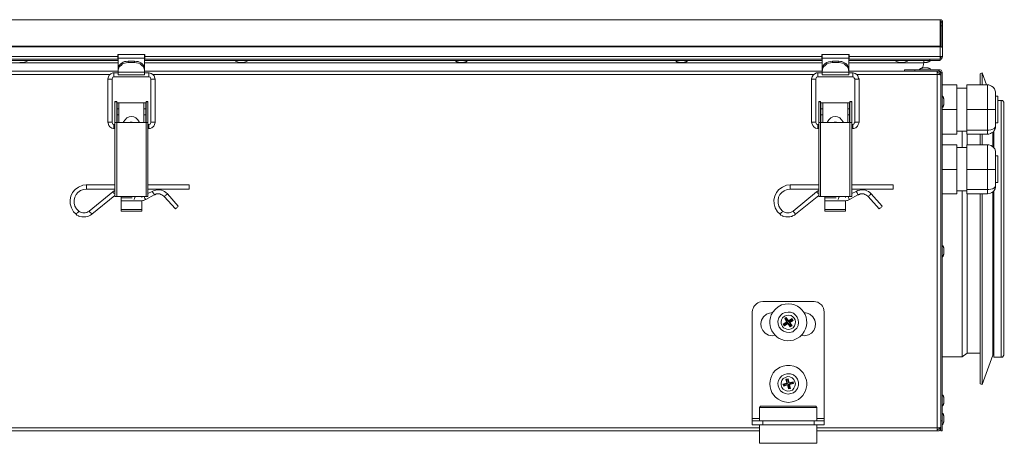
# Model space of a CAD drawing. Units: inches. Extents: x -112 to 1843, y -242 to 631.
# Drawn here: x 373 to 852, y 422 to 629 of the extents above; entities that cross this region are included whole.
import ezdxf

# ---------------------------------------------------------------- set-up
doc = ezdxf.new("R2010")
doc.units = ezdxf.units.IN
doc.header["$MEASUREMENT"] = 0
doc.layers.add('Layer 1', color=7, linetype='Continuous')

msp = doc.modelspace()

# ---------------------------------------------------------------- linework, layer by layer
at = {"layer": 'Layer 1', "lineweight": 15}
for points in [[(33.07, 615.63), (33.07, 628.5), (820.99, 628.5)], [(820.99, 615.63), (820.99, 628.5)], [(821.51, 627.28), (821.51, 627.63), (821.34, 627.63), (821.34, 627.8), (820.99, 627.8)], [(821.51, 627.28), (822.22, 627.28)], [(821.51, 627.28), (821.51, 625.51)], [(821.51, 625.51), (822.22, 625.51)], [(821.51, 615.1), (821.51, 625.51)], [(822.22, 627.28), (822.22, 625.51)], [(822.22, 615.1), (822.22, 625.51)], [(33.07, 615.28), (33.07, 615.63), (820.99, 615.63)], [(33.07, 610.52), (33.07, 615.28), (820.99, 615.28)], [(820.99, 615.28), (820.99, 615.63)], [(820.99, 610.52), (820.99, 615.28)], [(822.22, 615.1), (821.86, 615.1), (821.69, 615.28), (820.99, 615.28)], [(822.22, 610.52), (822.22, 615.1)], [(90.57, 609.28), (420.59, 609.28)], [(90.75, 610.52), (420.42, 610.52)], [(90.75, 609.28), (420.42, 609.28)], [(433.64, 611.58), (420.42, 611.58)], [(420.42, 610.52), (420.42, 611.58)], [(420.59, 610.87), (420.42, 610.87)], [(420.42, 610.52), (420.42, 609.28)], [(420.42, 609.81), (420.59, 609.81)], [(420.59, 609.28), (420.42, 609.28)], [(420.59, 609.81), (420.59, 611.4)], [(420.59, 609.81), (433.46, 609.81)], [(420.59, 603.99), (420.59, 609.81)], [(433.46, 609.81), (433.46, 611.4)], [(433.46, 603.99), (433.46, 609.81)], [(433.46, 609.81), (433.64, 609.81)], [(433.46, 609.28), (763.48, 609.28)], [(433.64, 609.28), (433.46, 609.28)], [(433.65, 610.87), (433.47, 610.87)], [(433.64, 611.58), (433.64, 610.52)], [(433.64, 610.52), (763.31, 610.52)], [(433.64, 609.28), (433.64, 610.52)], [(433.64, 609.28), (763.31, 609.28)], [(776.71, 610.52), (776.71, 611.58), (763.31, 611.58), (763.31, 610.52)], [(763.49, 610.87), (763.31, 610.87)], [(763.31, 610.52), (763.31, 609.28)], [(763.31, 609.81), (763.48, 609.81)], [(763.48, 609.28), (763.31, 609.28)], [(763.48, 609.81), (763.48, 611.4)], [(763.48, 609.81), (776.53, 609.81)], [(763.48, 603.99), (763.48, 609.81)], [(776.53, 609.81), (776.53, 611.4)], [(776.53, 603.99), (776.53, 609.81)], [(776.53, 609.81), (776.71, 609.81)], [(776.53, 609.28), (816.05, 609.28)], [(776.71, 609.28), (776.53, 609.28)], [(776.72, 610.87), (776.54, 610.87)], [(776.71, 610.52), (820.99, 610.52)], [(776.71, 609.28), (776.71, 610.52)], [(776.71, 609.28), (820.81, 609.28)], [(816.05, 608.58), (816.05, 609.28)], [(820.99, 609.28), (820.99, 608.58), (816.05, 608.58)], [(820.99, 610.52), (820.99, 609.63), (820.81, 609.28)], [(820.99, 609.28), (820.81, 609.28)], [(820.99, 610.52), (820.99, 609.81)], [(822.22, 610.52), (820.99, 610.52)], [(820.99, 609.99), (821.16, 609.99), (821.34, 610.17), (821.51, 610.17), (821.51, 610.52)], [(820.99, 609.28), (821.51, 609.28), (821.86, 609.63), (822.04, 609.99), (822.22, 610.52)], [(820.99, 609.28), (820.99, 609.81)], [(90.57, 608.58), (420.59, 608.58)], [(90.58, 607.52), (420.59, 607.52)], [(372.62, 607.7), (374.38, 607.7)], [(425.53, 608.4), (428.53, 608.4)], [(425.53, 607.7), (428.53, 607.7)], [(433.46, 603.28), (433.46, 604.17), (433.12, 605.05), (432.76, 605.76), (432.06, 606.28), (431.35, 606.99), (430.47, 607.34), (429.59, 607.52), (428.53, 607.7)], [(433.46, 608.58), (763.48, 608.58)], [(433.47, 607.52), (763.49, 607.52)], [(479.68, 607.7), (481.44, 607.7)], [(584.8, 608.58), (584.98, 608.4), (585.33, 608.22), (585.51, 608.05), (585.86, 608.05), (586.04, 607.87), (586.39, 607.87), (586.57, 607.7), (586.92, 607.7)], [(586.92, 607.7), (588.68, 607.7)], [(588.68, 607.7), (589.04, 607.7), (589.21, 607.87), (589.57, 607.87), (589.74, 608.05), (590.1, 608.05), (590.27, 608.22), (590.63, 608.4), (590.8, 608.58)], [(692.04, 608.58), (692.22, 608.4), (692.57, 608.22), (692.75, 608.05), (693.1, 608.05), (693.28, 607.87), (693.63, 607.87), (693.81, 607.7), (694.16, 607.7)], [(694.16, 607.7), (695.93, 607.7)], [(695.92, 607.7), (696.28, 607.7), (696.45, 607.87), (696.81, 607.87), (696.98, 608.05), (697.34, 608.05), (697.51, 608.22), (697.87, 608.4), (698.04, 608.58)], [(763.48, 603.28), (763.48, 603.99), (763.66, 604.87), (763.83, 605.76), (764.37, 606.46), (765.07, 607.17), (765.77, 607.7), (766.66, 608.05), (767.54, 608.23), (768.6, 608.4), (768.6, 607.7), (767.54, 607.52), (766.66, 607.34), (765.77, 606.99), (765.07, 606.28), (764.37, 605.76), (763.83, 605.05), (763.66, 604.17), (763.48, 603.28)], [(768.6, 608.4), (771.59, 608.4)], [(768.6, 607.7), (771.59, 607.7)], [(776.53, 608.58), (816.05, 608.58)], [(776.54, 607.52), (813.05, 607.52)], [(801.41, 607.7), (803.17, 607.7)], [(812.87, 605.05), (812.52, 605.05), (812.34, 604.87), (811.99, 604.87), (811.81, 604.7), (811.46, 604.7), (811.28, 604.52), (810.93, 604.34), (810.75, 604.17)], [(811.99, 604.87), (812.34, 605.23), (812.69, 605.93), (812.87, 606.82), (813.05, 607.52), (813.05, 608.58)], [(814.63, 605.05), (812.87, 605.05)], [(813.05, 607.7), (814.1, 607.7)], [(814.1, 607.7), (814.45, 607.7), (814.63, 607.87), (814.99, 607.87), (815.16, 608.05), (815.51, 608.05), (815.69, 608.22), (816.04, 608.4), (816.22, 608.58)], [(816.75, 604.17), (816.39, 604.34), (816.22, 604.52), (816.04, 604.7), (815.69, 604.7), (815.51, 604.87), (815.16, 604.87), (814.99, 605.05), (814.63, 605.05)], [(420.59, 603.46), (90.58, 603.46)], [(416.53, 601.87), (94.63, 601.87)], [(418.47, 602.58), (417.95, 602.58), (417.07, 602.23), (416.18, 601.52), (415.83, 600.64), (415.48, 599.75), (415.48, 599.58)], [(415.48, 599.58), (415.48, 578.59)], [(417.6, 599.58), (415.48, 599.58)], [(417.59, 599.58), (417.59, 599.75), (417.77, 600.11), (417.95, 600.47), (418.3, 600.64), (418.47, 600.64)], [(417.59, 578.59), (417.59, 599.58)], [(420.59, 602.58), (418.47, 602.58)], [(418.47, 600.64), (435.58, 600.64)], [(418.48, 600.64), (418.48, 602.58)], [(420.59, 602.93), (420.59, 603.28)], [(420.59, 602.93), (433.46, 602.93)], [(420.59, 601.7), (420.59, 602.93)], [(420.59, 601.7), (433.47, 601.7)], [(433.46, 602.93), (433.46, 603.28)], [(433.46, 601.7), (433.46, 602.93)], [(435.58, 602.58), (433.46, 602.58)], [(763.49, 603.46), (433.47, 603.46)], [(438.58, 599.58), (438.41, 600.11), (438.05, 601.17), (437.52, 601.87), (436.64, 602.4), (435.76, 602.58), (435.58, 602.58)], [(435.58, 600.64), (435.76, 600.64), (436.11, 600.47), (436.29, 600.11), (436.47, 599.75), (436.47, 599.58)], [(435.59, 600.64), (435.59, 602.58)], [(436.47, 599.58), (436.47, 578.59)], [(436.47, 599.58), (438.59, 599.58)], [(759.43, 601.87), (437.53, 601.87)], [(438.58, 578.59), (438.58, 599.58)], [(761.37, 602.58), (760.84, 602.58), (759.95, 602.23), (759.07, 601.52), (758.72, 600.64), (758.37, 599.75), (758.37, 599.58)], [(758.37, 599.58), (758.37, 578.59)], [(760.49, 599.58), (758.37, 599.58)], [(760.49, 599.58), (760.49, 599.75), (760.66, 600.11), (760.84, 600.47), (761.19, 600.64), (761.37, 600.64)], [(760.49, 578.59), (760.49, 599.58)], [(763.48, 602.58), (761.37, 602.58)], [(761.37, 600.64), (761.37, 602.58)], [(761.37, 600.64), (778.48, 600.64)], [(763.48, 602.93), (763.48, 603.28)], [(763.48, 602.93), (776.53, 602.93)], [(763.48, 601.7), (763.48, 602.93)], [(763.49, 601.7), (776.54, 601.7)], [(776.53, 602.93), (776.53, 603.28)], [(776.53, 601.7), (776.53, 602.93)], [(778.48, 602.58), (776.53, 602.58)], [(804.94, 603.46), (776.54, 603.46)], [(781.48, 599.58), (781.29, 600.11), (780.95, 601.17), (780.42, 601.87), (779.53, 602.4), (778.65, 602.58), (778.48, 602.58)], [(778.48, 600.64), (778.48, 602.58)], [(778.48, 600.64), (778.65, 600.64), (779.01, 600.47), (779.18, 600.11), (779.36, 599.75), (779.36, 599.58)], [(779.36, 599.58), (779.36, 578.59)], [(779.36, 599.58), (781.48, 599.58)], [(819.58, 601.87), (780.42, 601.87)], [(781.48, 578.59), (781.48, 599.58)], [(803.7, 603.46), (803.7, 604.17), (808.63, 604.17)], [(808.63, 604.17), (808.63, 603.46), (804.93, 603.46)], [(808.63, 604.17), (820.28, 604.17)], [(808.63, 603.46), (820.28, 603.46)], [(819.58, 603.46), (819.58, 601.87), (820.28, 601.87), (820.81, 601.7), (821.34, 601.7)], [(821.34, 601.87), (821.16, 602.41), (820.81, 603.11), (820.28, 603.46), (819.58, 603.46)], [(820.64, 601.87), (820.64, 602.23), (820.28, 602.58), (819.93, 602.75), (819.58, 602.75)], [(821.34, 430.08), (820.81, 430.08), (820.28, 429.9), (819.58, 429.9), (819.58, 601.87)], [(819.58, 601.87), (820.64, 601.87)], [(820.28, 603.46), (820.28, 604.17)], [(822.04, 602.58), (821.34, 602.58), (821.34, 602.76), (821.16, 602.93), (821.16, 603.11), (820.99, 603.28), (820.81, 603.28), (820.63, 603.46), (820.28, 603.46)], [(820.64, 601.87), (820.46, 602.23), (820.46, 602.4)], [(821.34, 601.87), (820.64, 601.87)], [(821.34, 602.58), (821.34, 433.25)], [(822.04, 602.58), (822.04, 433.25)], [(843.56, 596.76), (841.44, 602.58), (840.56, 602.23)], [(840.56, 596.76), (840.56, 602.23)], [(841.44, 596.76), (841.44, 602.58)], [(829.09, 596.76), (822.04, 596.76)], [(829.09, 596.76), (829.09, 584.76)], [(834.04, 595.17), (829.1, 595.17)], [(844.09, 596.76), (834.03, 596.76), (834.03, 584.76)], [(822.75, 589.35), (822.75, 590.06), (822.57, 590.23), (822.57, 590.59), (822.39, 590.76), (822.39, 591.11), (822.21, 591.29), (822.04, 591.47)], [(849.03, 591.29), (847.97, 591.29)], [(849.02, 591.29), (849.02, 578.23)], [(419.88, 588.65), (419, 588.65)], [(419, 588.65), (419, 588.47)], [(419, 588.47), (419.88, 588.47), (419.88, 578.42)], [(419, 578.42), (419, 588.47)], [(419.88, 588.47), (419.88, 588.65)], [(420.06, 585.12), (420.06, 588.11), (420.94, 588.11), (420.94, 585.12)], [(433.11, 588.11), (420.94, 588.11)], [(433.11, 588.11), (433.99, 588.11), (433.99, 585.12)], [(433.11, 585.12), (433.11, 588.11)], [(435.05, 588.65), (434.17, 588.65)], [(434.17, 588.65), (434.17, 588.47)], [(435.05, 588.47), (434.17, 588.47)], [(434.17, 578.42), (434.17, 588.47)], [(435.05, 588.47), (435.05, 588.65)], [(435.05, 578.42), (435.05, 588.47)], [(762.77, 588.65), (761.9, 588.65)], [(761.9, 588.65), (761.9, 588.47)], [(761.9, 588.47), (762.77, 588.47), (762.77, 578.42)], [(761.9, 578.42), (761.9, 588.47)], [(762.77, 588.47), (762.77, 588.65)], [(762.95, 585.12), (762.95, 588.11), (763.83, 588.11), (763.83, 585.12)], [(776, 588.11), (763.83, 588.11)], [(776, 585.12), (776, 588.11), (776.89, 588.11), (776.89, 585.12), (776.89, 582.12), (776, 582.12), (776, 585.12)], [(777.95, 588.65), (777.06, 588.65)], [(777.06, 588.65), (777.06, 588.47)], [(777.95, 588.47), (777.06, 588.47)], [(777.06, 578.42), (777.06, 588.47)], [(777.95, 588.47), (777.95, 588.65)], [(777.95, 578.42), (777.95, 588.47)], [(822.04, 585.47), (822.21, 585.82), (822.39, 586), (822.39, 586.35), (822.57, 586.53), (822.57, 586.88), (822.75, 587.06), (822.75, 587.59)], [(822.75, 587.59), (822.75, 589.35)], [(850.79, 589.18), (849.03, 589.18)], [(850.8, 464.3), (850.8, 589.18)], [(852.03, 465.53), (852.03, 587.94)], [(420.06, 582.12), (420.06, 585.12), (420.94, 585.12), (420.94, 582.12), (420.06, 582.12)], [(420.06, 582.12), (420.06, 578.42)], [(420.94, 582.12), (420.94, 578.42)], [(423.24, 578.42), (423.24, 578.77), (423.94, 579.83), (424.82, 580.71), (425.89, 581.24), (427.12, 581.41)], [(427.12, 581.41), (428.18, 581.24), (429.23, 580.71), (430.12, 579.83), (430.82, 578.77), (430.82, 578.42)], [(433.11, 582.12), (433.11, 585.12), (433.99, 585.12), (433.99, 582.12), (433.11, 582.12)], [(433.11, 578.42), (433.11, 582.12)], [(433.99, 582.12), (433.99, 578.42)], [(762.95, 585.12), (763.83, 585.12)], [(762.95, 582.12), (762.95, 585.12)], [(763.83, 585.12), (763.83, 582.12), (762.95, 582.12)], [(762.95, 582.12), (762.95, 578.42)], [(763.83, 582.12), (763.83, 578.42)], [(766.13, 578.42), (766.13, 578.77), (766.83, 579.83), (767.72, 580.71), (768.77, 581.24), (770.01, 581.41)], [(770.01, 581.41), (771.07, 581.24), (772.13, 580.71), (773.01, 579.83), (773.71, 578.77), (773.71, 578.42)], [(776, 585.12), (776.89, 585.12)], [(776, 578.42), (776, 582.12)], [(776.89, 582.12), (776.89, 578.42)], [(829.09, 584.76), (822.04, 584.76)], [(829.09, 584.76), (829.09, 572.77), (822.04, 572.77)], [(844.09, 584.76), (834.03, 584.76)], [(834.03, 584.76), (834.03, 574.72)], [(844.09, 584.76), (847.97, 584.76)], [(844.09, 574.72), (844.09, 584.76)], [(847.97, 584.76), (847.97, 576.65)], [(415.48, 578.59), (415.65, 578.07), (416.01, 577.01), (416.53, 576.3), (417.42, 575.77), (418.3, 575.59), (418.47, 575.59)], [(417.6, 578.59), (415.48, 578.59)], [(418.47, 577.53), (418.3, 577.53), (417.95, 577.71), (417.77, 578.07), (417.59, 578.42), (417.59, 578.59)], [(419, 577.53), (418.47, 577.53)], [(418.47, 575.59), (419, 575.59)], [(418.48, 577.53), (418.48, 575.59)], [(419.88, 578.42), (419.88, 542.43), (419, 542.43), (419, 578.42), (419.88, 578.42)], [(419, 578.42), (419.88, 578.42), (434.17, 578.42), (435.05, 578.42)], [(419.88, 578.42), (434.17, 578.42)], [(426.41, 578.42), (426.59, 578.59), (427.12, 578.59)], [(427.12, 578.59), (427.47, 578.59), (427.65, 578.42)], [(434.17, 542.43), (434.17, 578.42)], [(435.05, 578.42), (435.05, 542.43), (434.17, 542.43)], [(434.17, 578.42), (435.05, 578.42)], [(435.58, 577.53), (435.05, 577.53)], [(435.05, 575.59), (435.58, 575.59)], [(435.58, 575.59), (436.11, 575.59), (436.99, 575.95), (437.88, 576.65), (438.23, 577.53), (438.58, 578.42), (438.58, 578.59)], [(436.47, 578.59), (436.47, 578.42), (436.29, 578.07), (436.11, 577.71), (435.76, 577.53), (435.58, 577.53)], [(435.59, 577.53), (435.59, 575.59)], [(436.47, 578.59), (438.59, 578.59)], [(758.37, 578.59), (758.55, 578.07), (758.9, 577.01), (759.43, 576.3), (760.31, 575.77), (761.19, 575.59), (761.37, 575.59)], [(760.49, 578.59), (758.37, 578.59)], [(761.37, 577.53), (761.19, 577.53), (760.84, 577.71), (760.66, 578.07), (760.49, 578.42), (760.49, 578.59)], [(761.9, 577.53), (761.37, 577.53)], [(761.37, 577.53), (761.37, 575.59)], [(761.37, 575.59), (761.9, 575.59)], [(762.77, 578.42), (762.77, 542.43), (761.9, 542.43), (761.9, 578.42), (762.77, 578.42)], [(761.9, 578.42), (762.77, 578.42), (777.06, 578.42), (777.95, 578.42)], [(762.77, 578.42), (777.06, 578.42)], [(769.3, 578.42), (769.48, 578.59), (770.01, 578.59)], [(770.01, 578.59), (770.36, 578.59), (770.54, 578.42)], [(777.06, 542.43), (777.06, 578.42)], [(777.95, 578.42), (777.95, 542.43), (777.06, 542.43)], [(777.06, 578.42), (777.95, 578.42)], [(778.48, 577.53), (777.95, 577.53)], [(777.95, 575.59), (778.48, 575.59)], [(778.48, 575.59), (779.01, 575.59), (779.89, 575.95), (780.77, 576.65), (781.12, 577.53), (781.48, 578.42), (781.48, 578.59)], [(779.36, 578.59), (779.36, 578.42), (779.18, 578.07), (779.01, 577.71), (778.65, 577.53), (778.48, 577.53)], [(778.48, 577.53), (778.48, 575.59)], [(779.36, 578.59), (781.48, 578.59)], [(847.97, 578.23), (849.03, 578.23)], [(829.1, 574.18), (834.04, 574.18)], [(831.74, 566.24), (831.74, 574.18)], [(834.03, 574.72), (844.09, 574.72)], [(844.09, 574.72), (844.09, 572.77), (834.03, 572.77), (834.03, 574.72)], [(834.21, 567.66), (834.21, 572.77)], [(840.56, 567.66), (840.56, 572.77)], [(841.44, 567.66), (841.44, 572.77)], [(846.74, 566.78), (846.74, 573.83)], [(847.09, 566.42), (847.09, 574.01)], [(829.09, 567.66), (822.04, 567.66)], [(829.09, 567.66), (829.09, 555.66)], [(834.04, 566.24), (829.1, 566.24)], [(844.09, 567.66), (834.03, 567.66)], [(834.03, 567.66), (834.03, 555.66)], [(844.09, 555.66), (844.09, 567.66)], [(849.03, 562.18), (847.97, 562.18)], [(849.02, 562.18), (849.02, 549.31)], [(829.09, 555.66), (822.04, 555.66)], [(829.09, 555.66), (829.09, 543.67), (822.04, 543.67)], [(844.09, 555.66), (834.03, 555.66)], [(834.03, 555.66), (834.03, 545.78)], [(844.09, 545.78), (844.09, 555.66)], [(844.09, 555.66), (847.97, 555.66), (847.97, 547.72)], [(419, 548.08), (405.07, 548.08)], [(405.08, 548.08), (405.08, 545.96)], [(455.16, 548.08), (435.05, 548.08)], [(455.16, 548.08), (455.16, 545.96)], [(761.9, 548.08), (747.96, 548.08)], [(747.97, 548.08), (747.97, 545.96)], [(798.05, 548.08), (777.95, 548.08)], [(798.05, 548.08), (798.05, 545.96)], [(847.97, 547.72), (847.97, 547.02), (847.79, 546.13), (847.26, 545.43), (846.91, 544.9), (846.2, 544.37), (845.49, 544.02), (844.09, 543.67)], [(847.97, 549.31), (849.03, 549.31)], [(405.07, 545.96), (419, 545.96)], [(417.94, 544.73), (406.48, 535.38)], [(407.72, 533.79), (419, 542.96)], [(419, 545.43), (418.65, 545.26), (417.94, 544.73)], [(419.01, 543.49), (418.83, 543.67), (418.48, 543.85), (418.31, 544.19), (418.13, 544.55), (417.95, 544.55), (417.95, 544.73)], [(419.88, 542.43), (434.17, 542.43)], [(422, 542.43), (422, 541.73)], [(428.36, 541.02), (428.36, 541.2), (428.53, 541.55), (428.71, 541.9), (428.89, 542.08)], [(432.23, 542.43), (432.05, 542.43)], [(432.05, 542.43), (432.05, 541.9)], [(434, 541.02), (433.82, 541.2), (433.65, 541.55), (433.47, 541.9), (433.3, 542.26), (433.3, 542.43)], [(433.99, 541.02), (438.05, 543.31)], [(435.05, 545.96), (455.16, 545.96)], [(437.17, 544.9), (435.05, 543.85)], [(438.06, 543.31), (438.06, 543.49), (437.88, 543.85), (437.71, 544.19), (437.53, 544.37), (437.35, 544.73), (437.18, 544.9)], [(442.99, 542.43), (448.46, 536.44)], [(443, 542.43), (443.17, 542.43), (443.17, 542.61), (443.53, 542.78), (443.7, 543.14), (444.06, 543.31), (444.23, 543.49), (444.41, 543.67), (444.58, 543.67)], [(449.87, 537.67), (444.58, 543.67)], [(747.96, 545.96), (761.9, 545.96)], [(760.83, 544.73), (749.37, 535.38)], [(750.6, 533.79), (761.9, 542.96)], [(761.9, 545.43), (761.54, 545.26), (760.83, 544.73)], [(761.9, 543.49), (761.72, 543.67), (761.37, 543.85), (761.2, 544.19), (761.02, 544.55), (760.84, 544.55), (760.84, 544.73)], [(762.77, 542.43), (777.06, 542.43)], [(764.89, 542.43), (764.89, 541.73)], [(771.25, 541.02), (771.25, 541.2), (771.43, 541.55), (771.6, 541.9), (771.78, 542.08)], [(775.12, 542.43), (774.95, 542.43)], [(774.95, 542.43), (774.95, 541.9)], [(776.89, 541.02), (776.72, 541.2), (776.54, 541.55), (776.36, 541.9), (776.19, 542.26), (776.19, 542.43)], [(776.89, 541.02), (780.94, 543.31)], [(777.95, 545.96), (798.05, 545.96)], [(780.06, 544.9), (777.95, 543.85)], [(780.95, 543.31), (780.95, 543.49), (780.78, 543.85), (780.6, 544.19), (780.42, 544.37), (780.24, 544.73), (780.07, 544.9)], [(785.88, 542.43), (791.35, 536.44)], [(785.89, 542.43), (786.07, 542.43), (786.07, 542.61), (786.42, 542.78), (786.59, 543.14), (786.95, 543.31), (787.3, 543.67), (787.48, 543.67)], [(792.76, 537.67), (787.47, 543.67)], [(829.1, 545.26), (834.04, 545.26)], [(831.74, 464.47), (831.74, 545.26)], [(834.03, 545.78), (844.09, 545.78)], [(844.09, 545.78), (844.09, 543.67), (834.03, 543.67), (834.03, 545.78)], [(834.21, 466.24), (834.21, 543.67)], [(840.56, 451.24), (840.56, 543.67)], [(841.44, 450.89), (841.44, 543.67)], [(846.74, 465.18), (846.74, 544.73)], [(847.09, 464.3), (847.09, 545.08)], [(422, 540.32), (422, 541.73)], [(422, 541.73), (427.48, 541.73)], [(432.05, 540.32), (422, 540.32)], [(422, 540.32), (422, 536.09)], [(432.05, 540.32), (432.23, 540.32), (432.58, 540.49), (432.94, 540.49), (433.29, 540.67), (433.64, 540.85), (433.99, 541.02)], [(432.05, 540.49), (432.05, 540.32)], [(432.05, 540.32), (432.05, 536.09)], [(448.46, 536.43), (448.63, 536.61), (448.81, 536.79), (449.16, 536.96), (449.34, 537.32), (449.69, 537.49), (449.87, 537.67)], [(764.89, 540.32), (764.89, 541.73)], [(774.95, 540.32), (764.89, 540.32)], [(764.89, 540.32), (764.89, 536.09)], [(764.9, 541.73), (770.37, 541.73)], [(774.95, 540.32), (775.12, 540.32), (775.47, 540.49), (775.83, 540.49), (776.18, 540.67), (776.53, 540.85), (776.89, 541.02)], [(774.95, 540.49), (774.95, 540.32)], [(774.95, 540.32), (774.95, 536.09)], [(791.35, 536.43), (791.53, 536.61), (791.7, 536.79), (792.05, 536.96), (792.23, 537.32), (792.58, 537.49), (792.76, 537.67)], [(400.14, 533.79), (400.31, 533.97), (400.49, 534.32), (400.84, 534.49), (401.02, 534.85), (401.19, 535.03), (401.37, 535.2), (401.37, 535.38)], [(406.48, 535.38), (405.77, 535.03), (405.24, 534.67), (404.54, 534.49), (403.3, 534.49), (402.6, 534.67), (401.89, 535.03), (401.36, 535.38)], [(407.72, 533.79), (407.54, 533.79), (407.54, 533.97), (407.37, 534.32), (407.01, 534.67), (406.84, 534.85), (406.67, 535.2), (406.49, 535.38)], [(432.05, 536.09), (422, 536.09)], [(422, 536.09), (422, 535.38)], [(432.05, 535.38), (422, 535.38)], [(432.05, 536.09), (432.05, 535.38)], [(749.37, 535.38), (748.67, 535.03), (748.13, 534.67), (747.43, 534.49), (746.2, 534.49), (745.49, 534.67), (744.78, 535.03), (744.25, 535.38)], [(750.61, 533.79), (750.44, 533.79), (750.44, 533.97), (750.26, 534.32), (749.91, 534.67), (749.73, 534.85), (749.55, 535.2), (749.37, 535.38)], [(774.95, 536.09), (764.89, 536.09)], [(764.89, 536.09), (764.89, 535.38)], [(774.95, 535.38), (764.89, 535.38)], [(774.95, 536.09), (774.95, 535.38)], [(822.75, 516.86), (822.75, 517.38), (822.57, 517.56), (822.57, 517.92), (822.39, 518.09), (822.39, 518.44), (822.21, 518.62), (822.04, 518.98)], [(822.04, 512.8), (822.21, 513.15), (822.39, 513.33), (822.39, 513.68), (822.57, 513.86), (822.57, 514.21), (822.75, 514.39), (822.75, 514.92)], [(822.75, 514.92), (822.75, 516.86)], [(734.55, 491.28), (759.6, 491.28)], [(764.54, 486.17), (764.36, 487.22), (764.19, 488.11), (763.66, 488.99), (763.13, 489.69), (762.24, 490.4), (761.36, 490.93), (760.48, 491.11), (759.6, 491.28)], [(729.44, 434.31), (729.44, 486.17)], [(739.32, 485.99), (737.9, 485.64)], [(764.54, 434.31), (764.54, 486.17)], [(746.37, 481.4), (744.61, 480.34)], [(746.72, 481.23), (744.96, 480.17), (744.61, 480.34)], [(744.61, 480.34), (745.14, 479.46)], [(744.96, 480.17), (745.31, 479.81), (745.14, 479.46)], [(745.14, 479.46), (746.9, 480.52), (747.96, 478.94)], [(747.96, 478.94), (748.84, 479.46), (747.78, 481.05), (749.37, 482.11), (748.84, 482.99), (747.08, 481.93), (746.02, 483.52), (745.31, 482.99), (746.37, 481.4)], [(745.67, 482.99), (745.31, 482.99)], [(745.31, 479.81), (746.9, 480.87), (746.9, 480.52)], [(746.02, 483.17), (745.67, 482.99)], [(745.67, 482.99), (746.72, 481.23)], [(747.08, 481.58), (746.02, 483.17), (746.02, 483.52)], [(746.72, 481.23), (746.37, 481.4)], [(746.9, 480.87), (747.96, 479.29), (747.96, 478.94)], [(748.84, 482.64), (747.08, 481.58), (747.08, 481.93)], [(747.43, 481.23), (749.02, 482.29), (749.37, 482.11)], [(748.49, 479.46), (747.43, 481.23), (747.78, 481.05)], [(748.84, 482.64), (748.84, 482.99)], [(749.02, 482.29), (748.84, 482.64)], [(747.96, 479.29), (748.49, 479.46)], [(748.49, 479.46), (748.84, 479.46)], [(831.74, 464.47), (834.21, 466.24)], [(834.21, 466.24), (840.56, 466.24)], [(822.04, 464.47), (831.74, 464.47)], [(841.44, 450.89), (846.73, 465.18)], [(846.73, 465.18), (847.09, 465.18)], [(847.09, 464.3), (850.79, 464.3)], [(747.96, 447.89), (749.02, 448.25), (749.72, 449.12), (750.25, 450.19), (750.6, 451.24), (750.25, 452.3), (749.72, 453.36), (748.84, 454.24), (747.78, 454.59), (746.72, 454.77), (745.67, 454.42), (744.61, 453.89), (743.9, 452.83), (743.55, 451.77), (743.55, 450.71), (743.9, 449.48), (744.61, 448.6), (745.67, 448.07), (746.72, 447.71), (747.96, 447.89)], [(746.9, 453.71), (745.84, 453.53), (746.37, 451.59), (744.43, 451.06), (744.78, 450.19), (746.72, 450.71), (747.08, 448.77), (748.13, 448.95), (747.61, 450.89)], [(746.72, 451.42), (744.78, 450.89), (744.43, 451.06)], [(744.78, 450.89), (744.96, 450.54)], [(744.96, 450.54), (746.9, 450.89), (746.72, 450.71)], [(746.2, 453.36), (745.84, 453.53)], [(746.72, 453.53), (746.2, 453.36)], [(746.2, 453.36), (746.72, 451.42)], [(746.72, 451.42), (746.37, 451.59)], [(747.25, 451.59), (746.72, 453.53), (746.9, 453.71)], [(747.43, 451.77), (746.9, 453.71)], [(746.9, 450.89), (747.43, 448.95), (747.08, 448.77)], [(749.19, 451.95), (747.25, 451.59), (747.43, 451.77)], [(747.25, 451.06), (749.19, 451.59)], [(747.25, 451.06), (747.61, 450.89)], [(747.78, 449.12), (747.25, 451.06)], [(749.37, 452.3), (747.43, 451.77)], [(747.61, 450.89), (749.54, 451.42)], [(749.19, 451.59), (749.19, 451.95), (749.37, 452.3)], [(749.19, 451.59), (749.54, 451.42)], [(749.54, 451.42), (749.37, 452.3)], [(840.56, 451.24), (841.44, 450.89)], [(744.96, 450.54), (744.78, 450.19)], [(747.43, 448.95), (747.78, 449.12)], [(747.78, 449.12), (748.13, 448.95)], [(822.75, 444.19), (822.75, 444.72), (822.57, 444.89), (822.57, 445.25), (822.39, 445.42), (822.39, 445.77), (822.21, 445.95), (822.04, 446.3)], [(822.04, 440.31), (822.21, 440.48), (822.39, 440.66), (822.39, 441.01), (822.57, 441.19), (822.57, 441.54), (822.75, 441.72), (822.75, 442.42)], [(822.75, 442.42), (822.75, 444.19)], [(733.5, 440.31), (732.97, 439.78)], [(761.01, 439.78), (732.97, 439.78)], [(732.98, 439.78), (732.98, 433.25)], [(733.49, 440.31), (760.48, 440.31)], [(761.01, 433.25), (761.01, 439.78), (760.49, 440.31)], [(822.75, 435.19), (822.75, 435.72), (822.57, 435.9), (822.57, 436.25), (822.39, 436.43), (822.39, 436.78), (822.21, 436.96), (822.04, 437.31)], [(729.44, 433.25), (729.44, 434.31)], [(734.55, 433.25), (734.55, 431.31), (729.44, 431.31), (729.44, 433.25), (734.55, 433.25)], [(729.45, 434.31), (732.98, 434.31)], [(734.55, 433.25), (759.6, 433.25)], [(759.6, 431.31), (759.6, 433.25)], [(759.6, 433.25), (764.54, 433.25)], [(761.01, 434.31), (764.54, 434.31)], [(764.54, 433.25), (764.54, 434.31)], [(764.54, 433.25), (764.54, 431.31)], [(821.34, 433.25), (822.04, 433.25)], [(822.04, 428.31), (821.34, 428.31), (821.34, 433.25)], [(822.04, 431.31), (822.21, 431.49), (822.39, 431.66), (822.39, 432.02), (822.57, 432.2), (822.57, 432.54), (822.75, 432.72), (822.75, 433.43)], [(822.04, 433.25), (822.04, 428.31)], [(822.75, 433.43), (822.75, 435.19)], [(111.04, 429.9), (732.98, 429.9)], [(732.98, 428.31), (111.04, 428.31)], [(732.98, 431.31), (732.98, 422.31)], [(734.55, 431.31), (759.6, 431.31)], [(764.54, 431.31), (759.6, 431.31)], [(761.01, 422.31), (761.01, 431.31)], [(819.58, 429.9), (819.58, 428.31), (761.01, 428.31)], [(761.01, 429.9), (819.58, 429.9)], [(819.58, 428.31), (820.28, 428.31), (820.81, 428.67), (821.16, 429.37), (821.34, 429.9), (820.64, 429.9)], [(819.58, 429.02), (819.93, 429.02), (820.28, 429.2), (820.64, 429.54), (820.64, 429.9)], [(820.46, 429.54), (820.46, 430.08)], [(761.01, 422.32), (732.97, 422.32)]]:
    msp.add_lwpolyline(points, dxfattribs=at)
for points, knots in [([(822.22, 627.28), (822.22, 627.28), (822.22, 627.63), (822.22, 627.63), (821.75, 628.05), (822.45, 627.68), (821.51, 628.5), (821.51, 628.5), (820.99, 628.5), (820.99, 628.5)], [0, 0, 0, 0, 1, 1, 1, 2, 2, 2, 3, 3, 3, 3]), ([(374.38, 607.7), (374.38, 607.7), (374.55, 607.7), (374.55, 607.7), (375.05, 608.01), (375.73, 607.93), (376.14, 608.4), (376.14, 608.4), (376.49, 608.58), (376.49, 608.58)], [0, 0, 0, 0, 1, 1, 1, 2, 2, 2, 3, 3, 3, 3]), ([(420.59, 603.28), (420.59, 603.28), (420.59, 603.99), (420.59, 603.99), (420.59, 603.99), (420.59, 604.87), (420.59, 604.87), (421.14, 606.82), (422.46, 607.98), (424.47, 608.23), (424.47, 608.23), (425.53, 608.4), (425.53, 608.4), (425.53, 608.4), (425.53, 607.7), (425.53, 607.7), (425.53, 607.7), (424.47, 607.52), (424.47, 607.52), (424.47, 607.52), (423.59, 607.34), (423.59, 607.34), (423.59, 607.34), (422.71, 606.99), (422.71, 606.99), (422.71, 606.99), (422, 606.28), (422, 606.28), (422, 606.28), (421.3, 605.76), (421.3, 605.76), (421.3, 605.76), (420.95, 605.05), (420.95, 605.05), (420.95, 605.05), (420.59, 604.17), (420.59, 604.17), (420.59, 604.17), (420.59, 603.28), (420.59, 603.28)], [0, 0, 0, 0, 1, 1, 1, 2, 2, 2, 3, 3, 3, 4, 4, 4, 5, 5, 5, 6, 6, 6, 7, 7, 7, 8, 8, 8, 9, 9, 9, 10, 10, 10, 11, 11, 11, 12, 12, 12, 13, 13, 13, 13]), ([(428.53, 607.7), (428.53, 607.7), (428.53, 608.4), (428.53, 608.4), (428.53, 608.4), (429.59, 608.23), (429.59, 608.23), (431.58, 607.99), (432.93, 606.81), (433.46, 604.87), (433.46, 604.87), (433.46, 603.99), (433.46, 603.99), (433.46, 603.99), (433.46, 603.28), (433.46, 603.28)], [0, 0, 0, 0, 1, 1, 1, 2, 2, 2, 3, 3, 3, 4, 4, 4, 5, 5, 5, 5]), ([(477.56, 608.58), (477.56, 608.58), (477.91, 608.4), (477.91, 608.4), (478.32, 607.93), (479, 608), (479.5, 607.7), (479.5, 607.7), (479.68, 607.7), (479.68, 607.7)], [0, 0, 0, 0, 1, 1, 1, 2, 2, 2, 3, 3, 3, 3]), ([(481.44, 607.7), (481.44, 607.7), (481.8, 607.7), (481.8, 607.7), (482.29, 608), (482.97, 607.94), (483.38, 608.4), (483.38, 608.4), (483.56, 608.58), (483.56, 608.58)], [0, 0, 0, 0, 1, 1, 1, 2, 2, 2, 3, 3, 3, 3]), ([(771.59, 607.7), (771.59, 607.7), (771.59, 608.4), (771.59, 608.4), (771.59, 608.4), (772.48, 608.23), (772.48, 608.23), (774.27, 608.05), (776.18, 606.77), (776.36, 604.87), (776.36, 604.87), (776.53, 603.99), (776.53, 603.99), (776.53, 603.99), (776.53, 603.28), (776.53, 603.28), (776.53, 603.28), (776.36, 604.17), (776.36, 604.17), (776.36, 604.17), (776.18, 605.05), (776.18, 605.05), (776.18, 605.05), (775.66, 605.76), (775.66, 605.76), (775.66, 605.76), (775.12, 606.28), (775.12, 606.28), (775.12, 606.28), (774.24, 606.99), (774.24, 606.99), (774.24, 606.99), (773.36, 607.34), (773.36, 607.34), (773.36, 607.34), (771.59, 607.7), (771.59, 607.7)], [0, 0, 0, 0, 1, 1, 1, 2, 2, 2, 3, 3, 3, 4, 4, 4, 5, 5, 5, 6, 6, 6, 7, 7, 7, 8, 8, 8, 9, 9, 9, 10, 10, 10, 11, 11, 11, 12, 12, 12, 12]), ([(799.29, 608.58), (799.29, 608.58), (799.46, 608.4), (799.46, 608.4), (799.87, 607.93), (800.55, 608), (801.05, 607.7), (801.05, 607.7), (801.4, 607.7), (801.4, 607.7)], [0, 0, 0, 0, 1, 1, 1, 2, 2, 2, 3, 3, 3, 3]), ([(803.17, 607.7), (803.17, 607.7), (803.34, 607.7), (803.34, 607.7), (803.84, 608.01), (804.52, 607.93), (804.93, 608.4), (804.93, 608.4), (805.29, 608.58), (805.29, 608.58)], [0, 0, 0, 0, 1, 1, 1, 2, 2, 2, 3, 3, 3, 3]), ([(822.04, 602.58), (822.04, 602.58), (822.04, 602.93), (822.04, 602.93), (821.57, 603.27), (821.79, 603.92), (820.99, 604.17), (820.99, 604.17), (820.28, 604.17), (820.28, 604.17)], [0, 0, 0, 0, 1, 1, 1, 2, 2, 2, 3, 3, 3, 3]), ([(844.09, 584.76), (844.09, 584.76), (844.09, 596.76), (844.09, 596.76), (844.09, 596.76), (844.79, 596.76), (844.79, 596.76), (846.56, 595.88), (847.3, 595.88), (847.97, 593.41), (847.97, 593.41), (847.97, 592.71), (847.97, 592.71), (847.97, 592.71), (847.97, 584.76), (847.97, 584.76)], [0, 0, 0, 0, 1, 1, 1, 2, 2, 2, 3, 3, 3, 4, 4, 4, 5, 5, 5, 5]), ([(852.03, 587.94), (852.03, 587.94), (852.03, 588.29), (852.03, 588.29), (851.59, 588.71), (852.19, 588.4), (851.32, 589.18), (851.32, 589.18), (850.79, 589.18), (850.79, 589.18)], [0, 0, 0, 0, 1, 1, 1, 2, 2, 2, 3, 3, 3, 3]), ([(844.09, 574.72), (844.09, 574.72), (844.79, 574.72), (844.79, 574.72), (845.95, 575.01), (847.37, 575.11), (847.97, 576.3), (847.97, 576.3), (847.97, 576.65), (847.97, 576.65)], [0, 0, 0, 0, 1, 1, 1, 2, 2, 2, 3, 3, 3, 3]), ([(847.97, 576.65), (847.97, 576.65), (847.97, 575.95), (847.97, 575.95), (846.98, 573.32), (846.87, 573.9), (844.79, 572.77), (844.79, 572.77), (844.09, 572.77), (844.09, 572.77)], [0, 0, 0, 0, 1, 1, 1, 2, 2, 2, 3, 3, 3, 3]), ([(844.09, 567.66), (844.09, 567.66), (844.79, 567.66), (844.79, 567.66), (846.3, 567.27), (847.67, 566.03), (847.97, 564.48), (847.97, 564.48), (847.97, 563.77), (847.97, 563.77), (847.97, 563.77), (847.97, 555.66), (847.97, 555.66)], [0, 0, 0, 0, 1, 1, 1, 2, 2, 2, 3, 3, 3, 4, 4, 4, 4]), ([(405.07, 548.08), (405.07, 548.08), (403.3, 547.9), (403.3, 547.9), (397.39, 546.07), (395.27, 540.07), (398.89, 535.03), (398.89, 535.03), (400.13, 533.79), (400.13, 533.79)], [0, 0, 0, 0, 1, 1, 1, 2, 2, 2, 3, 3, 3, 3]), ([(747.96, 548.08), (747.96, 548.08), (746.2, 547.9), (746.2, 547.9), (740.26, 546.04), (738.17, 540.09), (741.79, 535.03), (741.79, 535.03), (743.02, 533.79), (743.02, 533.79)], [0, 0, 0, 0, 1, 1, 1, 2, 2, 2, 3, 3, 3, 3]), ([(844.09, 545.78), (844.09, 545.78), (844.79, 545.78), (844.79, 545.78), (845.94, 546.1), (847.38, 546.18), (847.97, 547.37), (847.97, 547.37), (847.97, 547.72), (847.97, 547.72)], [0, 0, 0, 0, 1, 1, 1, 2, 2, 2, 3, 3, 3, 3]), ([(401.36, 535.38), (401.36, 535.38), (400.3, 536.44), (400.3, 536.44), (397.79, 539.74), (399.43, 544.99), (403.66, 545.78), (403.66, 545.78), (405.07, 545.96), (405.07, 545.96)], [0, 0, 0, 0, 1, 1, 1, 2, 2, 2, 3, 3, 3, 3]), ([(444.58, 543.67), (444.58, 543.67), (443.87, 544.37), (443.87, 544.37), (441.87, 545.8), (440.41, 546.01), (438.05, 545.43), (438.05, 545.43), (437.17, 544.9), (437.17, 544.9)], [0, 0, 0, 0, 1, 1, 1, 2, 2, 2, 3, 3, 3, 3]), ([(438.05, 543.31), (438.05, 543.31), (438.41, 543.31), (438.41, 543.31), (438.41, 543.31), (438.58, 543.49), (438.58, 543.49), (438.58, 543.49), (438.76, 543.49), (438.76, 543.49), (438.76, 543.49), (439.11, 543.67), (439.11, 543.67), (439.11, 543.67), (439.99, 543.67), (439.99, 543.67), (439.99, 543.67), (440.87, 543.67), (440.87, 543.67), (441.51, 543.31), (442.34, 543.24), (442.81, 542.61), (442.81, 542.61), (442.99, 542.43), (442.99, 542.43)], [0, 0, 0, 0, 1, 1, 1, 2, 2, 2, 3, 3, 3, 4, 4, 4, 5, 5, 5, 6, 6, 6, 7, 7, 7, 8, 8, 8, 8]), ([(744.25, 535.38), (744.25, 535.38), (743.2, 536.44), (743.2, 536.44), (740.68, 539.78), (742.3, 544.96), (746.55, 545.78), (746.55, 545.78), (747.96, 545.96), (747.96, 545.96)], [0, 0, 0, 0, 1, 1, 1, 2, 2, 2, 3, 3, 3, 3]), ([(787.47, 543.67), (787.47, 543.67), (786.76, 544.37), (786.76, 544.37), (784.73, 545.81), (783.34, 546.01), (780.94, 545.43), (780.94, 545.43), (780.06, 544.9), (780.06, 544.9)], [0, 0, 0, 0, 1, 1, 1, 2, 2, 2, 3, 3, 3, 3]), ([(780.94, 543.31), (780.94, 543.31), (781.29, 543.31), (781.29, 543.31), (781.29, 543.31), (781.47, 543.49), (781.47, 543.49), (781.47, 543.49), (781.65, 543.49), (781.65, 543.49), (781.65, 543.49), (782, 543.67), (782, 543.67), (782, 543.67), (782.88, 543.67), (782.88, 543.67), (782.88, 543.67), (783.77, 543.67), (783.77, 543.67), (784.37, 543.31), (785.26, 543.23), (785.71, 542.61), (785.71, 542.61), (785.88, 542.43), (785.88, 542.43)], [0, 0, 0, 0, 1, 1, 1, 2, 2, 2, 3, 3, 3, 4, 4, 4, 5, 5, 5, 6, 6, 6, 7, 7, 7, 8, 8, 8, 8]), ([(400.13, 533.79), (400.13, 533.79), (400.48, 533.43), (400.48, 533.43), (402.14, 532.69), (400.71, 532.97), (402.95, 532.56), (402.95, 532.56), (403.83, 532.56), (403.83, 532.56), (403.83, 532.56), (404.89, 532.56), (404.89, 532.56), (406.53, 532.83), (405.69, 532.89), (407.18, 533.43), (407.18, 533.43), (407.72, 533.79), (407.72, 533.79)], [0, 0, 0, 0, 1, 1, 1, 2, 2, 2, 3, 3, 3, 4, 4, 4, 5, 5, 5, 6, 6, 6, 6]), ([(743.02, 533.79), (743.02, 533.79), (743.37, 533.43), (743.37, 533.43), (745.06, 532.67), (743.55, 532.98), (745.84, 532.56), (745.84, 532.56), (746.72, 532.56), (746.72, 532.56), (746.72, 532.56), (747.78, 532.56), (747.78, 532.56), (750.21, 533.04), (747.62, 532.48), (750.07, 533.43), (750.07, 533.43), (750.6, 533.79), (750.6, 533.79)], [0, 0, 0, 0, 1, 1, 1, 2, 2, 2, 3, 3, 3, 4, 4, 4, 5, 5, 5, 6, 6, 6, 6]), ([(743.03, 533.79), (743.03, 533.79), (743.21, 533.97), (743.21, 533.97), (743.49, 534.43), (743.9, 534.75), (744.26, 535.2), (744.26, 535.2), (744.26, 535.38), (744.26, 535.38)], [0, 0, 0, 0, 1, 1, 1, 2, 2, 2, 3, 3, 3, 3]), ([(734.55, 491.28), (734.55, 491.28), (733.49, 491.11), (733.49, 491.11), (731.53, 490.88), (730.1, 489.02), (729.62, 487.22), (729.62, 487.22), (729.44, 486.17), (729.44, 486.17)], [0, 0, 0, 0, 1, 1, 1, 2, 2, 2, 3, 3, 3, 3]), ([(742.14, 488.81), (742.14, 488.81), (740.72, 487.58), (740.72, 487.58), (740.72, 487.58), (739.48, 486.17), (739.48, 486.17), (735, 479.21), (741.3, 470.29), (749.54, 472.58), (749.54, 472.58), (751.13, 473.29), (751.13, 473.29), (751.13, 473.29), (752.72, 474.17), (752.72, 474.17), (759.89, 480.47), (754.51, 491.56), (745.49, 490.05), (745.49, 490.05), (743.72, 489.69), (743.72, 489.69), (743.72, 489.69), (742.14, 488.81), (742.14, 488.81)], [0, 0, 0, 0, 1, 1, 1, 2, 2, 2, 3, 3, 3, 4, 4, 4, 5, 5, 5, 6, 6, 6, 7, 7, 7, 8, 8, 8, 8]), ([(737.9, 485.64), (737.9, 485.64), (736.49, 485.11), (736.49, 485.11), (731.55, 482.28), (733.48, 474.63), (739.32, 474.7), (739.32, 474.7), (740.72, 474.88), (740.72, 474.88)], [0, 0, 0, 0, 1, 1, 1, 2, 2, 2, 3, 3, 3, 3]), ([(744.25, 485.46), (744.25, 485.46), (745.49, 485.99), (745.49, 485.99), (745.49, 485.99), (746.9, 486.17), (746.9, 486.17), (746.9, 486.17), (748.13, 486.17), (748.13, 486.17), (748.13, 486.17), (749.54, 485.64), (749.54, 485.64), (749.54, 485.64), (750.6, 484.76), (750.6, 484.76), (750.6, 484.76), (751.31, 483.7), (751.31, 483.7), (751.31, 483.7), (751.84, 482.47), (751.84, 482.47), (751.84, 482.47), (752.02, 481.05), (752.02, 481.05), (752.02, 481.05), (751.84, 479.64), (751.84, 479.64), (751.84, 479.64), (751.13, 478.41), (751.13, 478.41), (751.13, 478.41), (750.25, 477.52), (750.25, 477.52), (750.25, 477.52), (749.19, 476.64), (749.19, 476.64), (745.05, 474.98), (740.41, 478.98), (742.49, 483.34), (742.49, 483.34), (743.2, 484.58), (743.2, 484.58), (743.2, 484.58), (744.25, 485.46), (744.25, 485.46)], [0, 0, 0, 0, 1, 1, 1, 2, 2, 2, 3, 3, 3, 4, 4, 4, 5, 5, 5, 6, 6, 6, 7, 7, 7, 8, 8, 8, 9, 9, 9, 10, 10, 10, 11, 11, 11, 12, 12, 12, 13, 13, 13, 14, 14, 14, 15, 15, 15, 15]), ([(745.14, 484.23), (745.14, 484.23), (744.25, 483.34), (744.25, 483.34), (744.25, 483.34), (743.73, 482.47), (743.73, 482.47), (743.07, 479.95), (744.45, 477.76), (747.25, 477.7), (747.25, 477.7), (748.49, 478.05), (748.49, 478.05), (748.49, 478.05), (749.37, 478.58), (749.37, 478.58), (751.43, 480.91), (750.54, 484.35), (747.25, 484.76), (747.25, 484.76), (746.2, 484.58), (746.2, 484.58), (746.2, 484.58), (745.14, 484.23), (745.14, 484.23)], [0, 0, 0, 0, 1, 1, 1, 2, 2, 2, 3, 3, 3, 4, 4, 4, 5, 5, 5, 6, 6, 6, 7, 7, 7, 8, 8, 8, 8]), ([(753.43, 474.88), (753.43, 474.88), (754.84, 474.7), (754.84, 474.7), (760.55, 474.76), (762.35, 482.33), (757.49, 485.11), (757.49, 485.11), (756.25, 485.64), (756.25, 485.64), (756.25, 485.64), (754.66, 485.99), (754.66, 485.99)], [0, 0, 0, 0, 1, 1, 1, 2, 2, 2, 3, 3, 3, 4, 4, 4, 4]), ([(850.79, 464.3), (850.79, 464.3), (851.32, 464.3), (851.32, 464.3), (852.25, 465.14), (851.55, 464.74), (852.03, 465.18), (852.03, 465.18), (852.03, 465.53), (852.03, 465.53)], [0, 0, 0, 0, 1, 1, 1, 2, 2, 2, 3, 3, 3, 3]), ([(747.07, 442.24), (747.07, 442.24), (748.84, 442.42), (748.84, 442.42), (748.84, 442.42), (750.6, 442.95), (750.6, 442.95), (758.35, 446.36), (757.52, 457.21), (749.72, 459.89), (749.72, 459.89), (747.96, 460.24), (747.96, 460.24), (747.96, 460.24), (746.19, 460.24), (746.19, 460.24), (736.92, 459.32), (734.89, 446.7), (743.54, 442.95), (743.54, 442.95), (745.13, 442.42), (745.13, 442.42), (745.13, 442.42), (747.07, 442.24), (747.07, 442.24)], [0, 0, 0, 0, 1, 1, 1, 2, 2, 2, 3, 3, 3, 4, 4, 4, 5, 5, 5, 6, 6, 6, 7, 7, 7, 8, 8, 8, 8]), ([(748.31, 446.48), (748.31, 446.48), (746.9, 446.3), (746.9, 446.3), (746.9, 446.3), (745.49, 446.48), (745.49, 446.48), (742.02, 447.52), (740.52, 452.59), (743.9, 455.12), (743.9, 455.12), (745.14, 455.83), (745.14, 455.83), (745.14, 455.83), (746.37, 456.18), (746.37, 456.18), (751.22, 456.91), (753.82, 451.05), (750.6, 447.71), (750.6, 447.71), (749.54, 446.83), (749.54, 446.83), (749.54, 446.83), (748.31, 446.48), (748.31, 446.48)], [0, 0, 0, 0, 1, 1, 1, 2, 2, 2, 3, 3, 3, 4, 4, 4, 5, 5, 5, 6, 6, 6, 7, 7, 7, 8, 8, 8, 8])]:
    msp.add_open_spline(points, degree=3, knots=knots, dxfattribs=at)

doc.saveas('drawing.dxf')
